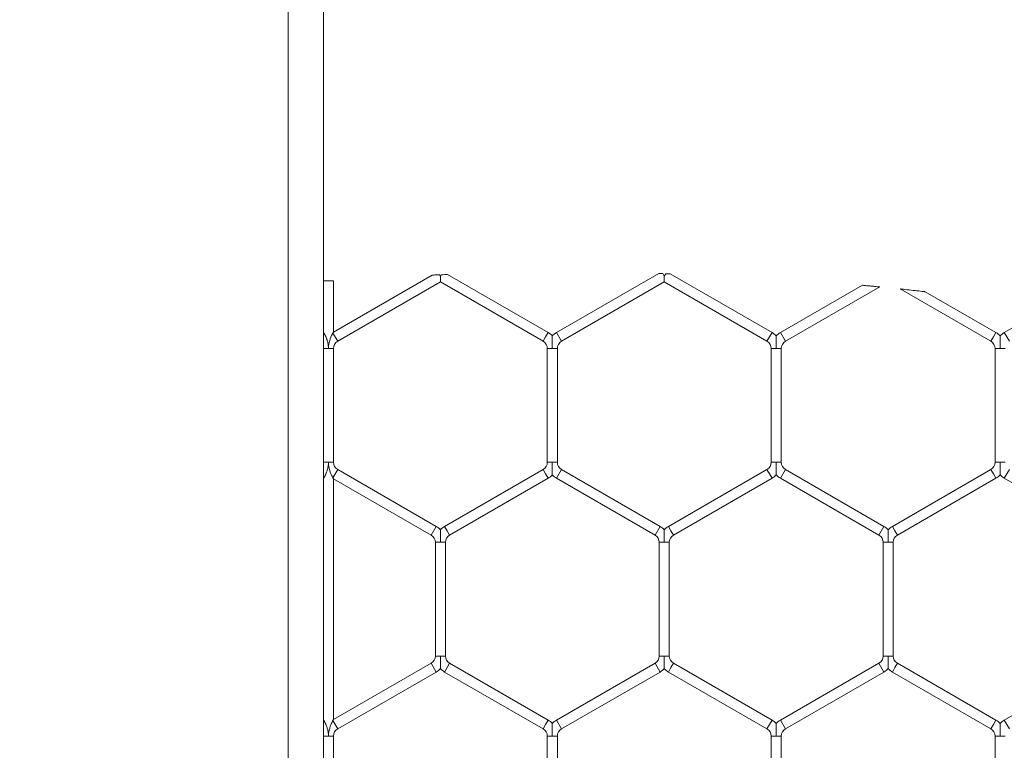
# Model space of a CAD drawing. Units: inches. Extents: x 0.2 to 16.8, y 0.2 to 10.8.
# Drawn here: x 5.7 to 5.7, y 5.2 to 5.2 of the extents above; entities that cross this region are included whole.
import ezdxf

# ---------------------------------------------------------------- set-up
doc = ezdxf.new("R2010")
doc.units = ezdxf.units.IN
doc.header["$MEASUREMENT"] = 0
doc.linetypes.add('SLD-Solid', pattern=[0])
doc.layers.add('LAYER_1', color=7, linetype='SLD-Solid', lineweight=35)
doc.styles.get("Standard").update_dxf_attribs({"font": 'ARIAL.TTF'})
doc.dimstyles.new('SLDDIMSTYLE4', dxfattribs={"dimtxt": 0.18, "dimasz": 0.188, "dimexe": 0, "dimexo": 0.0625, "dimgap": 0, "dimtad": 0, "dimtih": 1, "dimtoh": 1, "dimdec": 0, "dimrnd": 1e-09, "dimzin": 0, "dimdsep": 46, "dimtxsty": 'Standard', "dimsah": 1, "dimcen": 0.09, "dimadec": 0, "dimazin": 0, "dimtfac": 0.188, "dimtdec": 0, "dimtofl": 0, "dimtmove": 0, "dimatfit": 3, "dimfxl": 1, "dimfrac": 2, "dimtolj": 1, "dimtzin": 0, "dimarcsym": 0})

msp = doc.modelspace()

# ---------------------------------------------------------------- linework, layer by layer
at = {"color": 7, "linetype": 'SLD-Solid', "lineweight": 0}
for p, q in [((5.711482420786451, 5.762538576899023), (5.711482420786456, 4.812814423999852)), ((5.713335130374245, 5.737940800658944), (5.713335130374249, 4.81328827859417)), ((5.719054935972546, 5.21582157275266), (5.713864542139172, 5.212824897475762)), ((5.719440413780617, 5.215834948637919), (5.719482189197992, 5.215762591492519)), ((5.719482189197992, 5.215762591492519), (5.719525725886393, 5.215837999248823)), ((5.719482189197992, 5.215762591492519), (5.719482189197993, 5.215456935467654)), ((5.725143953903877, 5.212799426140355), (5.719859157464689, 5.215850604787133)), ((5.730962382418791, 5.215903984055647), (5.725585130374465, 5.212799426140355)), ((5.731168581970896, 5.215898233776985), (5.731246895080345, 5.215762591492519)), ((5.731246895080345, 5.215762591492519), (5.7313227874407, 5.215894040916561)), ((5.731246895080345, 5.215762591492519), (5.731246895080348, 5.215456935467654)), ((5.736908659786229, 5.212799426140355), (5.731559895167194, 5.215887536832986)), ((5.713864542139171, 5.215525150376422), (5.713335130374465, 5.215525150376422)), ((5.713864542139171, 5.21282489747576), (5.713864542139171, 5.215525150376422)), ((5.714085130374466, 5.212340942103058), (5.719482189197993, 5.215456935467654)), ((5.719482189197993, 5.215456935467654), (5.724879248021523, 5.212340942103057)), ((5.725849836256818, 5.212340942103057), (5.731246895080348, 5.215456935467654)), ((5.731246895080348, 5.215456935467654), (5.736643953903875, 5.212340942103057)), ((5.741657258928515, 5.215286317779372), (5.737349836256817, 5.212799426140355)), ((5.73761454213917, 5.212340942103057), (5.742565237887156, 5.215199227625834)), ((5.743649480276754, 5.215088655673974), (5.74840865978623, 5.212340942103057)), ((5.748673365668582, 5.212799426140355), (5.744957759238537, 5.214944632512943)), ((5.751323452991592, 5.214074741415616), (5.749114542139171, 5.212799426140355)), ((5.713335130374465, 5.212824897475761), (5.713364542139169, 5.212773954804949)), ((5.713335130374464, 5.212723012134139), (5.713364542139169, 5.21277395480495)), ((5.713835130374465, 5.212773954804949), (5.713864542139172, 5.212824897475762)), ((5.713835130374465, 5.212773954804949), (5.714085130374464, 5.212340942103057)), ((5.725011600962697, 5.212570184121707), (5.725143953903877, 5.212799426140355)), ((5.725585130374465, 5.212799426140355), (5.725849836256818, 5.212340942103057)), ((5.736776306845049, 5.212570184121707), (5.736908659786229, 5.212799426140355)), ((5.737349836256817, 5.212799426140355), (5.73761454213917, 5.212340942103057)), ((5.748541012727402, 5.212570184121707), (5.748673365668582, 5.212799426140355)), ((5.749114542139171, 5.212799426140355), (5.749379248021523, 5.212340942103057)), ((5.724879248021523, 5.212340942103057), (5.725011600962697, 5.212570184121707)), ((5.736643953903875, 5.212340942103058), (5.736776306845049, 5.212570184121707)), ((5.74840865978623, 5.212340942103057), (5.748541012727402, 5.212570184121707)), ((5.713335130374465, 5.211958872071976), (5.713599836256814, 5.211958872071976)), ((5.713599836256814, 5.211958872071976), (5.713864542139171, 5.211958872071976)), ((5.713864542139171, 5.205981598696837), (5.713864542139171, 5.211958872071976)), ((5.725099836256817, 5.211958872071976), (5.725099836256817, 5.205981598696836)), ((5.725099836256817, 5.211958872071976), (5.725364542139168, 5.211958872071976)), ((5.725364542139168, 5.211958872071976), (5.725629248021524, 5.211958872071976)), ((5.725629248021523, 5.205981598696837), (5.725629248021523, 5.211958872071976)), ((5.736864542139172, 5.211958872071976), (5.736864542139172, 5.205981598696836)), ((5.736864542139172, 5.211958872071976), (5.73712924802152, 5.211958872071976)), ((5.73712924802152, 5.211958872071976), (5.737393953903876, 5.211958872071976)), ((5.737393953903876, 5.205981598696837), (5.737393953903876, 5.211958872071976)), ((5.748629248021524, 5.211958872071976), (5.748629248021524, 5.205981598696837)), ((5.748629248021524, 5.211958872071976), (5.748893953903874, 5.211958872071976)), ((5.748893953903874, 5.211958872071976), (5.749158659786231, 5.211958872071976)), ((5.713335130374465, 5.205981598696837), (5.713599836256814, 5.205981598696837)), ((5.713599836256814, 5.205981598696837), (5.713864542139171, 5.205981598696836)), ((5.72509983625682, 5.205981598696836), (5.725364542139166, 5.205981598696837)), ((5.725364542139166, 5.205981598696837), (5.725629248021526, 5.205981598696836)), ((5.736864542139172, 5.205981598696836), (5.73712924802152, 5.205981598696837)), ((5.73712924802152, 5.205981598696837), (5.737393953903879, 5.205981598696836)), ((5.748629248021524, 5.205981598696836), (5.748893953903874, 5.205981598696837)), ((5.748893953903874, 5.205981598696837), (5.749158659786231, 5.205981598696836)), ((5.713835130374465, 5.205166515963861), (5.714085130374464, 5.205599528665755)), ((5.7192616009627, 5.202610891978185), (5.714085130374468, 5.205599528665753)), ((5.724879248021523, 5.205599528665755), (5.719702777433287, 5.202610891978185)), ((5.724879248021523, 5.205599528665755), (5.725011600962697, 5.205370286647106)), ((5.725585130374465, 5.205141044628458), (5.725849836256818, 5.205599528665755)), ((5.731026306845052, 5.202610891978185), (5.725849836256818, 5.205599528665755)), ((5.736643953903875, 5.205599528665755), (5.731467483315641, 5.202610891978185)), ((5.736643953903875, 5.205599528665755), (5.736776306845049, 5.205370286647106)), ((5.737349836256817, 5.205141044628458), (5.73761454213917, 5.205599528665755)), ((5.742791012727406, 5.202610891978185), (5.737614542139171, 5.205599528665755)), ((5.74840865978623, 5.205599528665755), (5.743232189197995, 5.202610891978185)), ((5.74840865978623, 5.205599528665755), (5.748541012727402, 5.205370286647106)), ((5.749114542139171, 5.205141044628458), (5.749379248021523, 5.205599528665755)), ((5.713335130374464, 5.205217458634668), (5.713364542139169, 5.205166515963863)), ((5.713364542139169, 5.205166515963863), (5.713335130374465, 5.205115573293051)), ((5.713864542139172, 5.205115573293051), (5.713835130374465, 5.205166515963861)), ((5.713864542139172, 5.205115573293051), (5.718996895080346, 5.202152407940888)), ((5.713864542139171, 5.19244782915142), (5.713864542139171, 5.205115573293054)), ((5.71996748331564, 5.202152407940888), (5.725143953903877, 5.205141044628458)), ((5.725011600962697, 5.205370286647106), (5.725143953903877, 5.205141044628458)), ((5.725585130374465, 5.205141044628457), (5.7307616009627, 5.202152407940888)), ((5.731732189197994, 5.202152407940888), (5.736908659786229, 5.205141044628457)), ((5.736776306845049, 5.205370286647106), (5.736908659786229, 5.205141044628458)), ((5.737349836256818, 5.205141044628458), (5.742526306845053, 5.202152407940888)), ((5.743496895080347, 5.202152407940888), (5.748673365668582, 5.205141044628458)), ((5.748541012727402, 5.205370286647106), (5.748673365668582, 5.205141044628458)), ((5.749114542139171, 5.205141044628458), (5.754291012727405, 5.202152407940888)), ((5.718996895080346, 5.202152407940888), (5.7192616009627, 5.202610891978185)), ((5.719702777433287, 5.202610891978185), (5.719835130374459, 5.202381649959537)), ((5.719835130374459, 5.202381649959537), (5.71996748331564, 5.202152407940888)), ((5.7307616009627, 5.202152407940888), (5.731026306845052, 5.202610891978185)), ((5.731467483315641, 5.202610891978185), (5.731599836256814, 5.202381649959537)), ((5.731599836256814, 5.202381649959537), (5.731732189197994, 5.202152407940888)), ((5.742526306845053, 5.202152407940888), (5.742791012727406, 5.202610891978185)), ((5.743232189197995, 5.202610891978185), (5.743364542139168, 5.202381649959537)), ((5.743364542139168, 5.202381649959537), (5.743496895080347, 5.202152407940888)), ((5.719217483315641, 5.201770337909806), (5.719217483315641, 5.195793064534667)), ((5.719217483315641, 5.201770337909806), (5.719482189197992, 5.201770337909806)), ((5.719482189197992, 5.201770337909806), (5.719746895080347, 5.201770337909806)), ((5.719746895080347, 5.195793064534667), (5.719746895080347, 5.201770337909806)), ((5.730982189197994, 5.201770337909806), (5.730982189197994, 5.195793064534667)), ((5.730982189197994, 5.201770337909806), (5.731246895080345, 5.201770337909806)), ((5.731246895080345, 5.201770337909806), (5.7315116009627, 5.201770337909806)), ((5.7315116009627, 5.195793064534667), (5.7315116009627, 5.201770337909806)), ((5.742746895080346, 5.201770337909807), (5.742746895080346, 5.195793064534667)), ((5.742746895080346, 5.201770337909806), (5.743011600962697, 5.201770337909806)), ((5.743011600962697, 5.201770337909806), (5.743276306845052, 5.201770337909806)), ((5.743276306845052, 5.195793064534667), (5.743276306845052, 5.201770337909806)), ((5.71921748331564, 5.195793064534667), (5.719482189197992, 5.195793064534667)), ((5.719482189197992, 5.195793064534667), (5.719746895080349, 5.195793064534667)), ((5.730982189197993, 5.195793064534667), (5.731246895080345, 5.195793064534667)), ((5.731246895080345, 5.195793064534667), (5.7315116009627, 5.195793064534667)), ((5.742746895080346, 5.195793064534667), (5.743011600962697, 5.195793064534667)), ((5.743011600962697, 5.195793064534667), (5.743276306845053, 5.195793064534667)), ((5.718996895080346, 5.195410994503585), (5.713864542139172, 5.192447829151422)), ((5.718996895080346, 5.195410994503585), (5.7192616009627, 5.194952510466288)), ((5.719702777433287, 5.194952510466288), (5.719835130374459, 5.195181752484936)), ((5.719835130374459, 5.195181752484936), (5.71996748331564, 5.195410994503585)), ((5.725143953903877, 5.192422357816016), (5.71996748331564, 5.195410994503586)), ((5.7307616009627, 5.195410994503585), (5.725585130374465, 5.192422357816016)), ((5.7307616009627, 5.195410994503585), (5.731026306845052, 5.194952510466288)), ((5.731467483315641, 5.194952510466288), (5.731599836256814, 5.195181752484936)), ((5.731599836256814, 5.195181752484936), (5.731732189197994, 5.195410994503585)), ((5.736908659786229, 5.192422357816016), (5.731732189197994, 5.195410994503585)), ((5.742526306845053, 5.195410994503586), (5.737349836256817, 5.192422357816016)), ((5.742526306845053, 5.195410994503585), (5.742791012727406, 5.194952510466288)), ((5.743232189197995, 5.194952510466288), (5.743364542139168, 5.195181752484936)), ((5.743364542139168, 5.195181752484936), (5.743496895080347, 5.195410994503585)), ((5.748673365668582, 5.192422357816016), (5.743496895080347, 5.195410994503585)), ((5.754291012727405, 5.195410994503585), (5.749114542139171, 5.192422357816016)), ((5.714085130374466, 5.191963873778718), (5.7192616009627, 5.194952510466288)), ((5.719702777433287, 5.194952510466288), (5.724879248021523, 5.191963873778718)), ((5.725849836256818, 5.191963873778718), (5.731026306845052, 5.194952510466288)), ((5.731467483315641, 5.194952510466287), (5.736643953903875, 5.191963873778718)), ((5.73761454213917, 5.191963873778718), (5.742791012727406, 5.194952510466288)), ((5.743232189197995, 5.194952510466288), (5.74840865978623, 5.191963873778718)), ((5.713335130374465, 5.192447829151422), (5.713364542139169, 5.19239688648061)), ((5.713335130374464, 5.192345943809799), (5.713364542139169, 5.19239688648061)), ((5.713835130374465, 5.19239688648061), (5.713864542139172, 5.192447829151422)), ((5.713835130374465, 5.19239688648061), (5.714085130374464, 5.191963873778718)), ((5.724879248021523, 5.191963873778718), (5.725011600962697, 5.192193115797367)), ((5.725011600962697, 5.192193115797367), (5.725143953903877, 5.192422357816016)), ((5.725585130374465, 5.192422357816016), (5.725849836256818, 5.191963873778718)), ((5.736643953903875, 5.191963873778718), (5.736776306845049, 5.192193115797367)), ((5.736776306845049, 5.192193115797367), (5.736908659786229, 5.192422357816016)), ((5.737349836256817, 5.192422357816016), (5.73761454213917, 5.191963873778718)), ((5.74840865978623, 5.191963873778718), (5.748541012727402, 5.192193115797367)), ((5.748541012727402, 5.192193115797367), (5.748673365668582, 5.192422357816016)), ((5.749114542139171, 5.192422357816016), (5.749379248021523, 5.191963873778718)), ((5.713335130374465, 5.191581803747637), (5.713599836256814, 5.191581803747637)), ((5.713599836256814, 5.191581803747637), (5.713864542139171, 5.191581803747637)), ((5.713864542139171, 5.185604530372498), (5.713864542139171, 5.191581803747637)), ((5.725099836256817, 5.191581803747637), (5.725099836256817, 5.185604530372496)), ((5.725099836256817, 5.191581803747637), (5.725364542139168, 5.191581803747637)), ((5.725364542139168, 5.191581803747637), (5.725629248021524, 5.191581803747637)), ((5.725629248021523, 5.185604530372498), (5.725629248021523, 5.191581803747637)), ((5.736864542139172, 5.191581803747637), (5.736864542139172, 5.185604530372496)), ((5.736864542139172, 5.191581803747637), (5.737129248021523, 5.191581803747637)), ((5.737129248021523, 5.191581803747637), (5.737393953903876, 5.191581803747637)), ((5.737393953903876, 5.185604530372498), (5.737393953903876, 5.191581803747637)), ((5.748629248021524, 5.191581803747637), (5.748629248021524, 5.185604530372496)), ((5.748629248021524, 5.191581803747637), (5.748893953903874, 5.191581803747637)), ((5.748893953903874, 5.191581803747637), (5.749158659786231, 5.191581803747637))]:
    msp.add_line(p, q, dxfattribs=at)
for centre, radius, start, end in [((5.72465865978623, 5.211958872071976), 0.0009705882352948702, 43.21618857075695, 59.99999999991043), ((5.726070424492112, 5.211958872071976), 0.0009705882352947511, 119.9999999999725, 136.7778545038653), ((5.736423365668583, 5.211958872071976), 0.0009705882352951952, 43.21618857072105, 59.99999999998206), ((5.737835130374465, 5.211958872071976), 0.0009705882352951929, 120.0000000000442, 136.7778545039012), ((5.748188071550936, 5.211958872071976), 0.0009705882352947511, 43.21618857075695, 60.00000000002746), ((5.749599836256818, 5.211958872071976), 0.0009705882352951952, 120.000000000018, 136.7778545039776), ((5.71430571860976, 5.211958872071976), 0.0004411764705891209, 120.0000000001699, 180), ((5.72465865978623, 5.211958872071976), 0.0004411764705877886, 0, 60.00000000012979), ((5.726070424492112, 5.211958872071976), 0.0004411764705890019, 119.9999999999124, 180), ((5.736423365668583, 5.211958872071976), 0.000441176470589446, 0, 59.99999999998768), ((5.737835130374465, 5.211958872071976), 0.0004411764705887222, 120.00000000007, 180), ((5.748188071550936, 5.211958872071976), 0.0004411764705898901, 0, 59.99999999988778), ((5.71430571860976, 5.205981598696837), 0.0004411764705891209, 180.0000000001162, 239.9999999998309), ((5.72465865978623, 5.205981598696837), 0.0004411764705877886, 299.999999999871, 359.9999999998855), ((5.726070424492112, 5.205981598696837), 0.0004411764705887222, 180.0000000001162, 240.0000000000307), ((5.736423365668583, 5.205981598696837), 0.0004411764705887222, 299.9999999997711, 359.9999999998855), ((5.737835130374465, 5.205981598696837), 0.0004411764705887222, 180.0000000001162, 240.0000000000307), ((5.748188071550936, 5.205981598696837), 0.0004411764705891209, 300.0000000001707, 359.9999999998855), ((5.72465865978623, 5.205981598696837), 0.0009705882352940686, 299.9999999999995, 316.8041471788819), ((5.726070424492112, 5.205981598696837), 0.0009705882352947511, 223.2270592901054, 240.0000000000283), ((5.736423365668583, 5.205981598696837), 0.000970588235294307, 299.9999999999279, 316.8041471788819), ((5.737835130374465, 5.205981598696837), 0.000970588235294529, 223.2270592901054, 239.9999999999567), ((5.748188071550936, 5.205981598696837), 0.0009705882352946765, 299.9999999999279, 316.8041471788437), ((5.749599836256818, 5.205981598696837), 0.0009705882352944261, 223.2270592900649, 239.9999999999567), ((5.718776306845053, 5.201770337909806), 0.0009705882352955204, 43.21618857068514, 60.00000000005368), ((5.720188071550934, 5.201770337909806), 0.0009705882352947511, 119.9999999999725, 136.7778545039035), ((5.730541012727406, 5.201770337909806), 0.0009705882352954556, 43.21618857075926, 60.00000000009909), ((5.731952777433289, 5.201770337909806), 0.0009705882352952319, 120.000000000018, 136.7778545039753), ((5.742305718609758, 5.201770337909806), 0.0009705882352959644, 43.21618857075926, 60.00000000000826), ((5.743717483315641, 5.201770337909806), 0.0009705882352952319, 119.9999999999009, 136.7778545039753), ((5.718776306845053, 5.201770337909806), 0.0004411764705906593, 0, 59.99999999994545), ((5.720188071550934, 5.201770337909806), 0.0004411764705890019, 119.9999999999124, 180), ((5.730541012727406, 5.201770337909806), 0.0004411764705904986, 0, 60.00000000004535), ((5.731952777433289, 5.201770337909806), 0.000441176470589446, 120.0000000000123, 180), ((5.742305718609758, 5.201770337909806), 0.0004411764705896104, 0, 59.99999999998768), ((5.743717483315641, 5.201770337909806), 0.0004411764705897711, 119.9999999998548, 180), ((5.718776306845053, 5.195793064534667), 0.0004411764705887222, 299.9999999999709, 1.153481164476162e-10), ((5.720188071550934, 5.195793064534667), 0.0004411764705873445, 180, 240.0000000002305), ((5.730541012727406, 5.195793064534667), 0.0004411764705882327, 299.9999999999709, 1.153481164478484e-10), ((5.731952777433289, 5.195793064534667), 0.0004411764705887222, 180, 240.0000000000307), ((5.742305718609758, 5.195793064534667), 0.0004411764705886768, 300.0000000000708, 1.153481164478484e-10), ((5.743717483315641, 5.195793064534667), 0.0004411764705887222, 180, 240.0000000000307), ((5.718776306845053, 5.195793064534667), 0.0009705882352947511, 299.9999999999733, 316.8041471788819), ((5.720188071550934, 5.195793064534667), 0.000970588235293982, 223.2270592901031, 240.0000000000021), ((5.730541012727406, 5.195793064534667), 0.000970588235294716, 299.9999999999279, 316.8041471789178), ((5.731952777433289, 5.195793064534667), 0.0009705882352944261, 223.2270592901031, 239.9999999999567), ((5.742305718609758, 5.195793064534667), 0.000970588235294716, 300.000000000045, 316.8041471789178), ((5.743717483315641, 5.195793064534667), 0.000970588235294529, 223.2270592901054, 240.0000000000737), ((5.71430571860976, 5.191581803747637), 0.0004411764705891209, 120.0000000001699, 180), ((5.72465865978623, 5.191581803747637), 0.0004411764705896104, 0, 60.00000000012979), ((5.72465865978623, 5.191581803747637), 0.0009705882352948702, 43.21618857075695, 59.99999999991043), ((5.726070424492112, 5.191581803747637), 0.0009705882352952709, 119.9999999999725, 136.7778545040494), ((5.726070424492112, 5.191581803747637), 0.0004411764705890019, 119.9999999999124, 180), ((5.736423365668583, 5.191581803747637), 0.0004411764705896104, 0, 59.99999999998768), ((5.736423365668583, 5.191581803747637), 0.0009705882352951952, 43.21618857072105, 59.99999999998206), ((5.737835130374465, 5.191581803747637), 0.0009705882352944261, 120.0000000000442, 136.7778545039776), ((5.737835130374465, 5.191581803747637), 0.0004411764705887222, 120.00000000007, 180), ((5.748188071550936, 5.191581803747637), 0.0004411764705898901, 0, 59.99999999988778), ((5.748188071550936, 5.191581803747637), 0.0009705882352947511, 43.21618857075695, 60.00000000002746), ((5.749599836256818, 5.191581803747637), 0.0009705882352944261, 120.0000000000442, 136.7778545039776)]:
    msp.add_arc(centre, radius, start, end, dxfattribs=at)
for points, knots in [([(5.719440413780617, 5.215834948637919), (5.719352201729564, 5.215831742219367), (5.719229142890652, 5.215827269155433), (5.719109486698403, 5.215822775923443), (5.719068835233995, 5.215821241617077), (5.71905301528095, 5.215820642296965), (5.719054893822597, 5.215820713453645), (5.719055420569494, 5.215820733406123)], [0, 0, 0, 0, 0.5439414852431195, 0.7588170415659824, 0.8694902810534426, 0.9634048095628733, 0.9999999999999999, 0.9999999999999999, 0.9999999999999999, 0.9999999999999999]), ([(5.719858551135912, 5.215849554594887), (5.719858856880324, 5.215849564959563), (5.719859664022511, 5.215849592321526), (5.719839195719115, 5.215848898537115), (5.719788215353947, 5.215847162097567), (5.719681042041488, 5.215843480990077), (5.719583967096105, 5.215840054818907), (5.719525725886393, 5.215837999248823)], [0, 0, 0, 0, 0.06467542976364643, 0.1707382552398444, 0.3329338153740993, 0.5997861096192385, 0.9999999999999999, 0.9999999999999999, 0.9999999999999999, 0.9999999999999999]), ([(5.731168581970896, 5.215898233776985), (5.731127580771149, 5.215899321559108), (5.731065466075441, 5.215900969492727), (5.730999204600887, 5.215902682800509), (5.730966269285926, 5.215903527092622), (5.730963601531855, 5.215903595137607), (5.7309625920956, 5.21590362088476)], [0, 0, 0, 0, 0.4253216048435837, 0.6443402199554015, 0.8654239231770652, 1, 1, 1, 1]), ([(5.731559775395974, 5.215887329383146), (5.731558623096332, 5.215887362856405), (5.731555943511307, 5.215887440695918), (5.731524929348589, 5.215888338004931), (5.731450429286713, 5.215890479737406), (5.7313734975843, 5.215892626114818), (5.7313227874407, 5.215894040916561)], [0, 0, 0, 0, 0.1199724461360738, 0.2789867824758874, 0.524738402349908, 0.9999999999999999, 0.9999999999999999, 0.9999999999999999, 0.9999999999999999]), ([(5.742565237887156, 5.215199227625833), (5.742562585837232, 5.215199487024623), (5.742557302209896, 5.215200003819773), (5.742514463351104, 5.215204186565044), (5.742429554747256, 5.215212445897782), (5.742268106909926, 5.215228028545009), (5.742058208384058, 5.215247997498032), (5.741870817623263, 5.21526552833225), (5.741750973914467, 5.21527662108291), (5.741690588367722, 5.215282178987028), (5.741659211363839, 5.215285057758133), (5.741658304529993, 5.215285140802656), (5.741657918020977, 5.215285176197738)], [0, 0, 0, 0, 0.05526025303308867, 0.1100939241864821, 0.1965588279720578, 0.339179937091084, 0.5557652302558828, 0.7400962080640348, 0.8342939565159992, 0.9093587907700426, 0.9613670742874685, 1, 1, 1, 1]), ([(5.744955231399257, 5.214946091961633), (5.744953744929764, 5.214946261679454), (5.744950405583928, 5.21494664294964), (5.744919276113651, 5.214950193884691), (5.744842735876792, 5.214958902339229), (5.7446443237582, 5.214981333573232), (5.744312303296722, 5.215018252219004), (5.743979212616415, 5.215054303120007), (5.743772728802164, 5.215076240333364), (5.743695609734385, 5.215084384401395), (5.743661884364532, 5.215087935045871), (5.743647656838398, 5.215089430727438), (5.743649369474162, 5.215089250671386), (5.743649797799704, 5.215089205639858)], [0, 0, 0, 0, 0.02592602442681761, 0.05824267639142662, 0.1117550282306518, 0.223705875678029, 0.4816736502550856, 0.7745746730135025, 0.8813454501656264, 0.9233505487197227, 0.9657158243498772, 0.9914256209786239, 0.9999999999999999, 0.9999999999999999, 0.9999999999999999, 0.9999999999999999]), ([(5.713364542139169, 5.21277395480495), (5.71336902660077, 5.212766123760907), (5.713389736741089, 5.212729958433736), (5.713450702025707, 5.212614999341464), (5.7135230778548, 5.212440060342099), (5.713569842466938, 5.212262065088075), (5.713589098268439, 5.212140942830297), (5.713596179327586, 5.212065749670428), (5.71359873053306, 5.212018293674454), (5.713599693947046, 5.211985751817093), (5.71359979112667, 5.211967396341104), (5.713599836256814, 5.211958872071976)], [0, 0, 0, 0, 0.04076947344712941, 0.1882815800150932, 0.4751028132560298, 0.6823140823797688, 0.8102969092736009, 0.8898089348691833, 0.937867701401281, 0.971145807652918, 1, 1, 1, 1]), ([(5.713599836256814, 5.211958872071976), (5.713599876113168, 5.211967396398086), (5.713599920521986, 5.211976894387646), (5.713600179238735, 5.21199028433359), (5.713600322960243, 5.211996219319215), (5.713600596233611, 5.212005451916013), (5.71360138701885, 5.212027877414052), (5.713603514692351, 5.212064598164429), (5.713612198616103, 5.21215846540652), (5.713646721729115, 5.212357503000126), (5.713729634338557, 5.212578148307894), (5.713808857135263, 5.212728038863784), (5.71383023671804, 5.212765402496697), (5.713835130374465, 5.212773954804949)], [0, 0, 0, 0, 0.02889291574875476, 0.03219311515862383, 0.04539401858589221, 0.04901538800332832, 0.06350100519971116, 0.121452366952473, 0.1736651580813432, 0.3829242510680427, 0.8059367636426535, 0.9555801058825014, 1, 1, 1, 1]), ([(5.725364542139172, 5.212621987514151), (5.725364542139171, 5.212622643587528), (5.725364542139167, 5.212624975980543), (5.725364542139172, 5.212597628581306), (5.725364542139165, 5.212534553940416), (5.725364542139168, 5.212432325935257), (5.725364542139168, 5.212242705949933), (5.725364542139165, 5.212082990107834), (5.725364542139168, 5.211967394154748), (5.725364542139168, 5.211958872071976)], [0, 0, 0, 0, 0.03832449235319534, 0.1362466172105621, 0.2334586008949922, 0.3977335074518744, 0.5605156912036301, 0.9675998894729072, 1, 1, 1, 1]), ([(5.737129248021524, 5.212621987514151), (5.737129248021523, 5.212622643587528), (5.73712924802152, 5.212624975980543), (5.737129248021523, 5.212597628581306), (5.737129248021523, 5.212534553940416), (5.737129248021518, 5.212432325935257), (5.737129248021523, 5.212242705949932), (5.737129248021517, 5.212082990107836), (5.73712924802152, 5.211967394154748), (5.73712924802152, 5.211958872071976)], [0, 0, 0, 0, 0.03832449235348977, 0.136246617210577, 0.233458600894822, 0.397733507451785, 0.5605156912035881, 0.9675998894729039, 1, 1, 1, 1]), ([(5.748893953903877, 5.212621987514151), (5.748893953903877, 5.212622643587528), (5.748893953903875, 5.212624975980543), (5.748893953903875, 5.212597628581306), (5.748893953903877, 5.212534553940416), (5.748893953903872, 5.212432325935257), (5.748893953903872, 5.212242705949933), (5.748893953903882, 5.212082990107836), (5.748893953903874, 5.211967394154748), (5.748893953903874, 5.211958872071976)], [0, 0, 0, 0, 0.03832449235308916, 0.1362466172106361, 0.2334586008949799, 0.397733507452008, 0.5605156912037232, 0.9675998894729033, 0.9999999999999999, 0.9999999999999999, 0.9999999999999999, 0.9999999999999999]), ([(5.713599836256814, 5.205981598696837), (5.71359979112667, 5.205973074427709), (5.713599693947042, 5.205954718951523), (5.71359873053304, 5.205922177093829), (5.713596179327512, 5.205874721097311), (5.713589098268234, 5.205799527936777), (5.713569842466377, 5.20567840567792), (5.713523077853791, 5.205500410423836), (5.713450702024597, 5.205325471425113), (5.71338973674065, 5.205210512334298), (5.713369026600618, 5.20517434700764), (5.713364542139169, 5.205166515963863)], [0, 0, 0, 0, 0.02885419234701273, 0.06213229926516046, 0.1101910662595208, 0.189703092568542, 0.3176859205671981, 0.5248971916578473, 0.811718422388077, 0.9592305278886547, 1, 1, 1, 1]), ([(5.713835130374465, 5.205166515963861), (5.713830236717889, 5.205175068272383), (5.713808857134752, 5.205212431905934), (5.713729634337825, 5.205362322462553), (5.713646721728828, 5.205582967770018), (5.71361219861603, 5.205782005362855), (5.71360351469234, 5.205875872604596), (5.713601387018844, 5.20591259335485), (5.713600596233614, 5.205935018852824), (5.713600322960241, 5.205944251449605), (5.713600179238739, 5.205950186435225), (5.713599920521979, 5.205963576381168), (5.713599876113166, 5.205973074370727), (5.713599836256814, 5.205981598696837)], [0, 0, 0, 0, 0.04441989545845095, 0.1940632393881625, 0.6170757502058358, 0.8263348423597361, 0.8785476332815734, 0.9364989948621425, 0.9509846120154952, 0.9546059814223045, 0.9678068848440615, 0.9711070842526462, 1, 1, 1, 1]), ([(5.725364542139166, 5.205981598696837), (5.725364542139167, 5.205973076613581), (5.72536454213918, 5.20585748065394), (5.725364542139167, 5.205697765168361), (5.725364542139168, 5.205508144370244), (5.725364542139166, 5.205405918312897), (5.725364542139171, 5.20534283907999), (5.725364542139171, 5.205315485431519), (5.725364542139171, 5.205317825280325), (5.725364542139172, 5.205318485367585)], [0, 0, 0, 0, 0.03239507433335284, 0.4394159964118812, 0.6021728776931752, 0.7664222497541541, 0.8636191230413266, 0.9615260271182696, 1, 1, 1, 1]), ([(5.73712924802152, 5.205981598696837), (5.73712924802152, 5.205973076613581), (5.73712924802152, 5.20585748065394), (5.73712924802152, 5.205697765168361), (5.737129248021519, 5.205508144370244), (5.737129248021523, 5.205405918312898), (5.73712924802152, 5.20534283907999), (5.737129248021523, 5.205315485431519), (5.737129248021524, 5.205317825280325), (5.737129248021524, 5.205318485367585)], [0, 0, 0, 0, 0.03239507433323174, 0.4394159964118755, 0.602172877693059, 0.7664222497541985, 0.863619123041117, 0.9615260271184523, 1, 1, 1, 1]), ([(5.748893953903874, 5.205981598696837), (5.748893953903874, 5.205973076613557), (5.748893953903877, 5.205857480653592), (5.748893953903872, 5.205697765185699), (5.748893953903872, 5.20550814434726), (5.748893953903877, 5.205405918386541), (5.748893953903875, 5.205342838925831), (5.748893953903875, 5.205315484966562), (5.748893953903877, 5.2053178251857), (5.748893953903877, 5.205318485472544)], [0, 0, 0, 0, 0.03239482420392305, 0.4394126035884611, 0.6021682281895825, 0.7664163320467317, 0.8636124548565517, 0.9615186029736144, 0.9999999999999999, 0.9999999999999999, 0.9999999999999999, 0.9999999999999999]), ([(5.719482189197993, 5.202433452592197), (5.719482189197993, 5.202434110108057), (5.719482189197992, 5.202436445182228), (5.719482189197993, 5.202409095537467), (5.71948218919799, 5.202346019244004), (5.719482189197992, 5.202243791939824), (5.719482189197992, 5.202054171661992), (5.719482189197987, 5.2018944559482), (5.719482189197992, 5.201778859992753), (5.719482189197992, 5.201770337909806)], [0, 0, 0, 0, 0.03837824933561349, 0.1362949004154206, 0.2335014500185175, 0.3977671737234287, 0.5605402580655667, 0.9676017006159685, 1, 1, 1, 1]), ([(5.731246895080348, 5.202433452592197), (5.731246895080346, 5.202434110108057), (5.731246895080345, 5.202436445182228), (5.731246895080345, 5.202409095537467), (5.731246895080345, 5.202346019244004), (5.731246895080346, 5.202243791939824), (5.731246895080341, 5.202054171661992), (5.731246895080345, 5.201894455948198), (5.731246895080345, 5.201778859992753), (5.731246895080345, 5.201770337909806)], [0, 0, 0, 0, 0.03837824933588502, 0.1362949004154349, 0.2335014500186156, 0.3977671737237432, 0.5605402580654846, 0.9676017006159732, 1, 1, 1, 1]), ([(5.743011600962699, 5.202433452592197), (5.743011600962699, 5.202434110108057), (5.743011600962702, 5.202436445182228), (5.743011600962697, 5.202409095537469), (5.743011600962697, 5.202346019244004), (5.743011600962697, 5.202243791939824), (5.743011600962697, 5.202054171661992), (5.743011600962705, 5.201894455948198), (5.743011600962697, 5.201778859992753), (5.743011600962697, 5.201770337909806)], [0, 0, 0, 0, 0.03837824933603435, 0.1362949004155684, 0.2335014500187451, 0.3977671737235938, 0.5605402580655552, 0.9676017006158479, 0.9999999999999999, 0.9999999999999999, 0.9999999999999999, 0.9999999999999999]), ([(5.719482189197992, 5.195793064534667), (5.719482189197992, 5.195784542451412), (5.719482189197993, 5.19566894649177), (5.719482189197992, 5.195509231006191), (5.71948218919799, 5.195319610208074), (5.719482189197993, 5.195217384150728), (5.719482189197993, 5.195154304917821), (5.719482189197992, 5.19512695126935), (5.719482189197993, 5.195129291118155), (5.719482189197993, 5.195129951205416)], [0, 0, 0, 0, 0.03239507433298658, 0.4394159964116787, 0.6021728776931562, 0.7664222497544878, 0.8636191230414643, 0.9615260271190423, 1, 1, 1, 1]), ([(5.731246895080345, 5.195793064534667), (5.731246895080344, 5.195784542451412), (5.731246895080348, 5.19566894649177), (5.731246895080351, 5.195509231006191), (5.731246895080344, 5.195319610208074), (5.731246895080348, 5.195217384150728), (5.731246895080345, 5.195154304917821), (5.731246895080345, 5.195126951269349), (5.731246895080346, 5.195129291118155), (5.731246895080348, 5.195129951205416)], [0, 0, 0, 0, 0.03239507433298512, 0.4394159964116741, 0.6021728776929278, 0.7664222497543782, 0.8636191230414364, 0.961526027118767, 1, 1, 1, 1]), ([(5.743011600962697, 5.195793064534667), (5.743011600962697, 5.195784542451412), (5.743011600962693, 5.195668946491771), (5.743011600962699, 5.195509231006191), (5.743011600962697, 5.195319610208075), (5.743011600962697, 5.195217384150728), (5.743011600962697, 5.195154304917821), (5.743011600962697, 5.19512695126935), (5.743011600962699, 5.195129291118155), (5.743011600962699, 5.195129951205416)], [0, 0, 0, 0, 0.03239507433297625, 0.4394159964115537, 0.6021728776929195, 0.7664222497541987, 0.8636191230412418, 0.9615260271183025, 1, 1, 1, 1]), ([(5.713364542139169, 5.19239688648061), (5.713369026600908, 5.192389055436323), (5.713389736741489, 5.192352890108689), (5.713450702026715, 5.192237931015091), (5.713523077855713, 5.192062992015142), (5.713569842467447, 5.19188499676117), (5.713589098268629, 5.191763874504375), (5.71359617932765, 5.191688681345112), (5.713598730533078, 5.191641225349632), (5.713599693947043, 5.191608683492574), (5.71359979112667, 5.191590328016765), (5.713599836256814, 5.191581803747637)], [0, 0, 0, 0, 0.04076947466161957, 0.1882815822013796, 0.475102817726498, 0.6823140850606425, 0.8102969109491336, 0.8898089358956753, 0.9378677020072496, 0.971145807652378, 0.9999999999999999, 0.9999999999999999, 0.9999999999999999, 0.9999999999999999]), ([(5.713599836256814, 5.191581803747637), (5.713599876113165, 5.191590328073747), (5.713599920521977, 5.191599826063305), (5.71360017923874, 5.191613216009252), (5.713600322960243, 5.191619150994882), (5.713600596233611, 5.191628383591697), (5.713601387018851, 5.1916508090898), (5.713603514692365, 5.191687529840298), (5.713612198616166, 5.191781397082733), (5.7136467217294, 5.191980434677089), (5.713729634339278, 5.192201079985154), (5.713808857135766, 5.192350970540334), (5.71383023671819, 5.192388334172621), (5.713835130374465, 5.19239688648061)], [0, 0, 0, 0, 0.02889291575018932, 0.03219311516151119, 0.04539401859409931, 0.04901538802202548, 0.06350100526042651, 0.1214523671813375, 0.1736651585133563, 0.3829242523155811, 0.8059367666119323, 0.9555801071921364, 0.9999999999999999, 0.9999999999999999, 0.9999999999999999, 0.9999999999999999]), ([(5.725364542139171, 5.192244919189812), (5.725364542139171, 5.192245575263189), (5.725364542139171, 5.192247907656204), (5.725364542139167, 5.192220560256966), (5.725364542139168, 5.192157485616076), (5.725364542139168, 5.192055257610917), (5.725364542139168, 5.191865637625594), (5.725364542139167, 5.191705921783496), (5.725364542139168, 5.191590325830409), (5.725364542139168, 5.191581803747637)], [0, 0, 0, 0, 0.03832449235404772, 0.1362466172113954, 0.2334586008957879, 0.3977335074518354, 0.5605156912027094, 0.9675998894725537, 1, 1, 1, 1]), ([(5.737129248021524, 5.192244918430027), (5.737129248021523, 5.192245575945887), (5.73712924802152, 5.192247911020059), (5.737129248021523, 5.192220561375299), (5.737129248021524, 5.192157485081834), (5.737129248021517, 5.192055257777654), (5.737129248021527, 5.191865637499822), (5.737129248021514, 5.191705921786028), (5.73712924802152, 5.191590325830582), (5.737129248021523, 5.191581803747637)], [0, 0, 0, 0, 0.03837824933599592, 0.1362949004155897, 0.2335014500187282, 0.3977671737235642, 0.5605402580652471, 0.9676017006159833, 1, 1, 1, 1]), ([(5.748893953903875, 5.192244918430027), (5.748893953903875, 5.192245575945887), (5.748893953903875, 5.192247911020059), (5.748893953903877, 5.192220561375299), (5.748893953903874, 5.192157485081835), (5.748893953903877, 5.192055257777654), (5.748893953903871, 5.191865637499823), (5.748893953903871, 5.191705921786029), (5.748893953903874, 5.191590325830582), (5.748893953903874, 5.191581803747637)], [0, 0, 0, 0, 0.03837824933586489, 0.1362949004155783, 0.2335014500189105, 0.3977671737236801, 0.5605402580652404, 0.9676017006158537, 1, 1, 1, 1])]:
    msp.add_open_spline(points, degree=3, knots=knots, dxfattribs=at)

# ---------------------------------------------------------------- leaders
at = {"layer": 'LAYER_1', "color": 7, "lineweight": 0}
msp.add_leader([(5.776111800113138, 4.863390760532285), (5.462258762038897, 5.546416485801135), (5.212258762038896, 5.546416485801135)], dimstyle='SLDDIMSTYLE4', dxfattribs=at)

doc.saveas('drawing.dxf')
